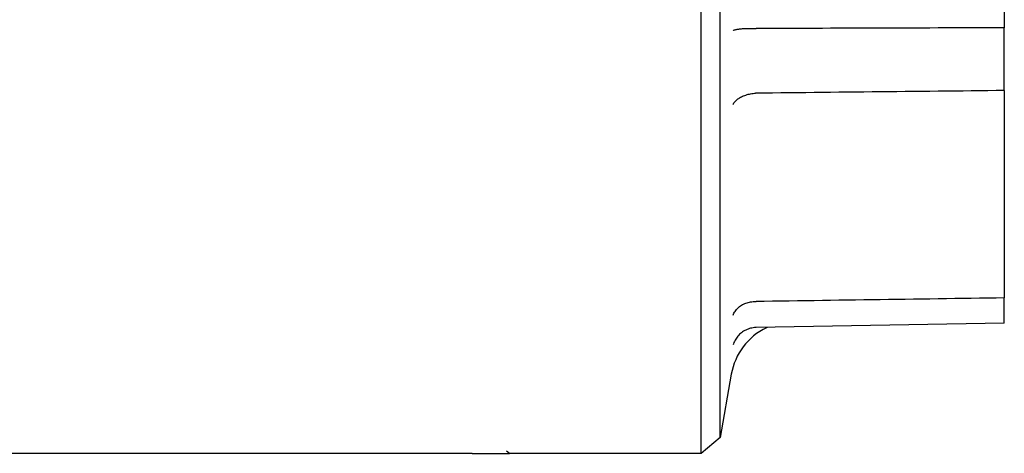
# Model space of a CAD drawing. Units: inches. Extents: x 5168 to 13515, y 3574 to 7469.
# Drawn here: x 11880 to 11941, y 3757 to 3784 of the extents above; entities that cross this region are included whole.
import ezdxf

# ---------------------------------------------------------------- set-up
doc = ezdxf.new("R2010")
doc.units = ezdxf.units.IN
doc.header["$MEASUREMENT"] = 0
doc.layers.add('DETAIL', color=2, linetype='Continuous')

msp = doc.modelspace()

# ---------------------------------------------------------------- linework, layer by layer
at = {"layer": 'DETAIL'}
for p, q in [((11922.189, 3757.355), (11922.189, 3829.855)), ((11923.363, 3758.34), (11923.363, 3828.87)), ((11941.1, 3802.518), (11941.1, 3783.945)), ((11941.1, 3780.023), (11941.1, 3783.945)), ((11941.1, 3780.023), (11941.1, 3767.065)), ((11941.1, 3765.484), (11941.1, 3767.065)), ((11941.1, 3765.484), (11925.607, 3765.213)), ((11926.3, 3765.225), (11926.255, 3765.204)), ((11924.061, 3762.3), (11923.363, 3758.34)), ((11923.363, 3758.34), (11922.189, 3757.355)), ((11910.212, 3757.355), (11910.038, 3757.481)), ((11907.891, 3757.355), (11876.655, 3757.355)), ((11907.891, 3757.355), (11908.988, 3757.355)), ((11908.988, 3757.355), (11910.212, 3757.355)), ((11922.189, 3757.355), (11910.212, 3757.355))]:
    msp.add_line(p, q, dxfattribs=at)
at = {"layer": 'DETAIL', "flags": 128}
for points in [[(11924.175, 3783.78), (11924.2, 3783.791), (11924.228, 3783.803), (11924.261, 3783.813), (11924.297, 3783.824), (11924.336, 3783.834), (11924.38, 3783.843), (11924.426, 3783.852), (11924.476, 3783.86), (11924.529, 3783.868), (11924.585, 3783.875), (11924.643, 3783.881), (11924.705, 3783.887), (11924.768, 3783.892), (11924.834, 3783.896), (11924.903, 3783.9), (11924.973, 3783.902), (11925.045, 3783.905), (11925.119, 3783.906), (11925.194, 3783.907), (11925.27, 3783.907), (11925.348, 3783.906), (11925.426, 3783.904), (11925.504, 3783.902), (11925.583, 3783.899)], [(11925.583, 3783.899), (11925.584, 3783.899), (11925.585, 3783.899), (11925.586, 3783.899), (11925.587, 3783.899), (11925.588, 3783.899), (11925.589, 3783.898), (11925.59, 3783.898), (11925.591, 3783.898), (11925.592, 3783.898), (11925.593, 3783.898), (11925.594, 3783.898), (11925.595, 3783.898), (11925.596, 3783.898), (11925.597, 3783.898), (11925.598, 3783.898), (11925.599, 3783.898), (11925.6, 3783.898), (11925.601, 3783.898), (11925.602, 3783.898), (11925.603, 3783.898), (11925.604, 3783.898), (11925.605, 3783.898), (11925.606, 3783.898), (11925.607, 3783.898)], [(11941.1, 3783.945), (11940.585, 3783.944), (11940.069, 3783.942), (11939.554, 3783.941), (11939.039, 3783.939), (11938.523, 3783.938), (11938.007, 3783.936), (11937.491, 3783.934), (11936.976, 3783.933), (11936.46, 3783.931), (11935.944, 3783.93), (11935.428, 3783.928), (11934.911, 3783.927), (11934.395, 3783.925), (11933.879, 3783.923), (11933.362, 3783.922), (11932.846, 3783.92), (11932.329, 3783.919), (11931.813, 3783.917), (11931.296, 3783.916), (11930.779, 3783.914), (11930.262, 3783.912), (11929.745, 3783.911), (11929.228, 3783.909), (11928.711, 3783.908), (11928.194, 3783.906), (11927.677, 3783.905), (11927.159, 3783.903), (11926.642, 3783.901), (11926.124, 3783.9), (11925.607, 3783.898)], [(11924.175, 3779.156), (11924.2, 3779.202), (11924.228, 3779.247), (11924.261, 3779.291), (11924.297, 3779.335), (11924.336, 3779.378), (11924.38, 3779.419), (11924.426, 3779.459), (11924.476, 3779.498), (11924.529, 3779.535), (11924.585, 3779.571), (11924.643, 3779.605), (11924.705, 3779.637), (11924.768, 3779.667), (11924.834, 3779.696), (11924.903, 3779.722), (11924.973, 3779.746), (11925.045, 3779.769), (11925.119, 3779.789), (11925.194, 3779.806), (11925.27, 3779.821), (11925.348, 3779.834), (11925.426, 3779.845), (11925.504, 3779.853), (11925.583, 3779.858)], [(11925.607, 3779.859), (11925.606, 3779.859), (11925.605, 3779.859), (11925.604, 3779.859), (11925.603, 3779.859), (11925.602, 3779.859), (11925.601, 3779.859), (11925.6, 3779.859), (11925.599, 3779.859), (11925.598, 3779.859), (11925.597, 3779.859), (11925.596, 3779.859), (11925.595, 3779.859), (11925.594, 3779.859), (11925.593, 3779.859), (11925.592, 3779.859), (11925.591, 3779.859), (11925.59, 3779.859), (11925.589, 3779.859), (11925.588, 3779.859), (11925.587, 3779.859), (11925.586, 3779.859), (11925.585, 3779.859), (11925.584, 3779.859), (11925.583, 3779.858)], [(11941.1, 3780.023), (11940.585, 3780.017), (11940.069, 3780.012), (11939.554, 3780.006), (11939.039, 3780.001), (11938.523, 3779.995), (11938.007, 3779.99), (11937.491, 3779.985), (11936.976, 3779.979), (11936.46, 3779.974), (11935.944, 3779.968), (11935.428, 3779.963), (11934.911, 3779.957), (11934.395, 3779.952), (11933.879, 3779.946), (11933.362, 3779.941), (11932.846, 3779.936), (11932.329, 3779.93), (11931.813, 3779.925), (11931.296, 3779.919), (11930.779, 3779.914), (11930.262, 3779.908), (11929.745, 3779.903), (11929.228, 3779.897), (11928.711, 3779.892), (11928.194, 3779.887), (11927.677, 3779.881), (11927.159, 3779.876), (11926.642, 3779.87), (11926.124, 3779.865), (11925.607, 3779.859)], [(11924.175, 3765.992), (11924.2, 3766.053), (11924.228, 3766.112), (11924.261, 3766.171), (11924.297, 3766.227), (11924.336, 3766.283), (11924.38, 3766.336), (11924.426, 3766.387), (11924.476, 3766.436), (11924.529, 3766.483), (11924.585, 3766.527), (11924.643, 3766.569), (11924.705, 3766.608), (11924.768, 3766.645), (11924.834, 3766.678), (11924.903, 3766.709), (11924.973, 3766.737), (11925.045, 3766.761), (11925.119, 3766.783), (11925.194, 3766.801), (11925.27, 3766.816), (11925.348, 3766.827), (11925.426, 3766.835), (11925.504, 3766.84), (11925.583, 3766.841)], [(11925.583, 3766.841), (11925.584, 3766.841), (11925.585, 3766.841), (11925.586, 3766.841), (11925.587, 3766.841), (11925.588, 3766.841), (11925.589, 3766.841), (11925.59, 3766.841), (11925.591, 3766.841), (11925.592, 3766.841), (11925.593, 3766.841), (11925.594, 3766.841), (11925.595, 3766.841), (11925.596, 3766.841), (11925.597, 3766.841), (11925.598, 3766.841), (11925.599, 3766.841), (11925.6, 3766.841), (11925.601, 3766.841), (11925.602, 3766.841), (11925.603, 3766.841), (11925.604, 3766.841), (11925.605, 3766.841), (11925.606, 3766.841), (11925.607, 3766.841)], [(11941.1, 3767.065), (11940.585, 3767.058), (11940.069, 3767.05), (11939.554, 3767.043), (11939.039, 3767.035), (11938.523, 3767.028), (11938.007, 3767.02), (11937.491, 3767.013), (11936.976, 3767.005), (11936.46, 3766.998), (11935.944, 3766.99), (11935.428, 3766.983), (11934.911, 3766.975), (11934.395, 3766.968), (11933.879, 3766.961), (11933.362, 3766.953), (11932.846, 3766.946), (11932.329, 3766.938), (11931.813, 3766.931), (11931.296, 3766.923), (11930.779, 3766.916), (11930.262, 3766.908), (11929.745, 3766.901), (11929.228, 3766.893), (11928.711, 3766.886), (11928.194, 3766.878), (11927.677, 3766.871), (11927.159, 3766.863), (11926.642, 3766.856), (11926.124, 3766.848), (11925.607, 3766.841)], [(11925.583, 3765.212), (11925.504, 3765.208), (11925.426, 3765.199), (11925.348, 3765.186), (11925.27, 3765.169), (11925.194, 3765.148), (11925.119, 3765.123), (11925.045, 3765.094), (11924.973, 3765.061), (11924.903, 3765.025), (11924.834, 3764.985), (11924.768, 3764.942), (11924.705, 3764.895), (11924.643, 3764.846), (11924.585, 3764.793), (11924.529, 3764.736), (11924.476, 3764.678), (11924.426, 3764.616), (11924.38, 3764.552), (11924.336, 3764.486), (11924.297, 3764.418), (11924.261, 3764.348), (11924.228, 3764.276), (11924.2, 3764.203), (11924.175, 3764.128)], [(11925.607, 3765.213), (11925.606, 3765.213), (11925.605, 3765.213), (11925.604, 3765.213), (11925.603, 3765.213), (11925.602, 3765.213), (11925.601, 3765.213), (11925.6, 3765.213), (11925.599, 3765.213), (11925.598, 3765.213), (11925.597, 3765.213), (11925.596, 3765.213), (11925.595, 3765.213), (11925.594, 3765.213), (11925.593, 3765.212), (11925.592, 3765.212), (11925.591, 3765.212), (11925.59, 3765.212), (11925.589, 3765.212), (11925.588, 3765.212), (11925.587, 3765.212), (11925.586, 3765.212), (11925.585, 3765.212), (11925.584, 3765.212), (11925.583, 3765.212)]]:
    msp.add_lwpolyline(points, dxfattribs=at)
at = {"layer": 'DETAIL'}
msp.add_arc((11928.001, 3761.605), 4, 115.8718, 170, dxfattribs=at)

doc.saveas('drawing.dxf')
